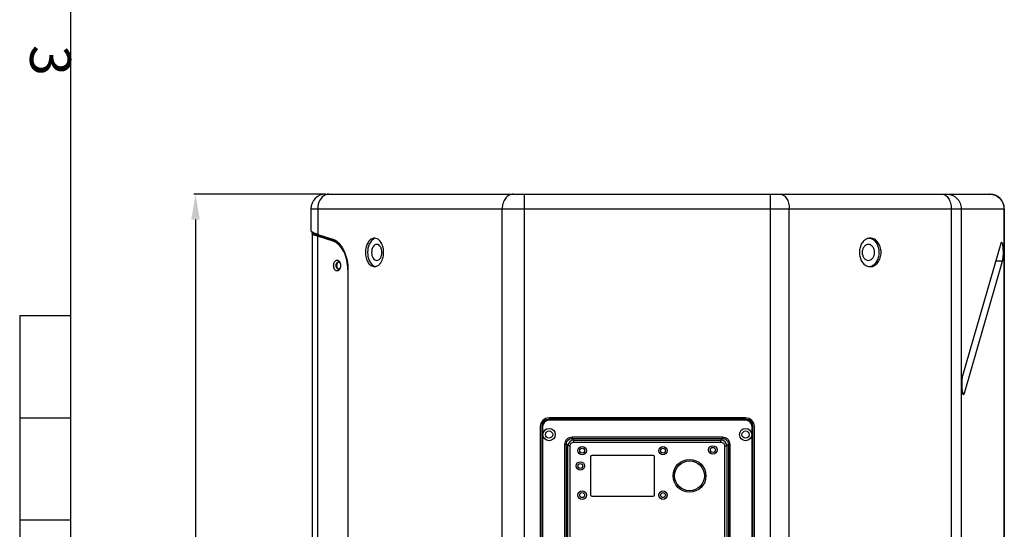
# Model space of a CAD drawing. Units: millimetres. Extents: x 0 to 2079, y 0 to 2940.
# Drawn here: x 35 to 711, y 1673 to 2023 of the extents above; entities that cross this region are included whole.
import ezdxf
from ezdxf.enums import TextEntityAlignment as Align

# ---------------------------------------------------------------- set-up
doc = ezdxf.new("R2010")
doc.units = ezdxf.units.MM
doc.styles.add('ISO Proportional', font='isocp.shx')

msp = doc.modelspace()

# ---------------------------------------------------------------- linework, layer by layer
for p, q in [((70, 2870.05), (70, 70)), ((244.58, 1903.4), (154.49, 1903.4)), ((155.75, 1885.9), (155.75, 1203.4)), ((35, 1820.03), (35, 1120.02)), ((35, 1820.03), (70, 1820.03)), ((35, 1750.03), (70, 1750.03)), ((35, 1680.03), (70, 1680.03))]:
    msp.add_line(p, q)
at = {"linetype": 'Continuous'}
for p, q in [((245.02, 1903.4), (701.11, 1903.4)), ((381.63, 1193.4), (381.63, 1903.4)), ((550.59, 1193.4), (550.59, 1903.4)), ((235.01, 1893.4), (235.01, 1878.29)), ((235.01, 1893.4), (711.11, 1893.4)), ((239.69, 1893.4), (239.69, 1875.73)), ((366.31, 1203.4), (366.31, 1893.4)), ((563.45, 1203.4), (563.45, 1893.4)), ((674.63, 1893.4), (674.63, 1203.4)), ((681.47, 1893.4), (681.47, 1203.4)), ((710.81, 1893.4), (710.81, 1203.4)), ((711.11, 1893.4), (711.11, 1203.4)), ((235.74, 1876.43), (235.74, 1220.36)), ((239.18, 1875.92), (239.18, 1874.98)), ((239.53, 1874.6), (239.53, 1222.2)), ((250.17, 1871.08), (239.53, 1874.6)), ((240.44, 1874.6), (239.53, 1874.6)), ((239.69, 1875.73), (249.69, 1872.43)), ((251.08, 1871.08), (240.44, 1874.6)), ((240.92, 1874.44), (240.92, 1875.33)), ((241.62, 1874.21), (241.62, 1875.1)), ((251.08, 1871.08), (250.17, 1871.08)), ((708.64, 1869.4), (682.45, 1778.75)), ((683.7, 1766.75), (709.89, 1857.4)), ((709.89, 1857.4), (705.17, 1857.4)), ((260.35, 1851.52), (260.35, 1651.71)), ((260.64, 1851.52), (260.35, 1851.52)), ((260.64, 1651.54), (260.64, 1851.4)), ((683.7, 1766.75), (682.46, 1766.75)), ((533.49, 1749.9), (398.49, 1749.9)), ((398.49, 1748.31), (398.49, 1748.9)), ((533.49, 1748.9), (398.49, 1748.9)), ((533.49, 1748.81), (398.49, 1748.81)), ((533.49, 1748.31), (398.49, 1748.31)), ((533.49, 1748.31), (533.49, 1748.9)), ((392.49, 1743.9), (392.49, 1352.9)), ((393.49, 1743.9), (393.49, 1352.9)), ((394.08, 1743.9), (393.49, 1743.9)), ((393.58, 1743.9), (393.58, 1352.9)), ((394.08, 1743.9), (394.08, 1352.9)), ((537.9, 1352.9), (537.9, 1743.9)), ((537.9, 1743.9), (538.49, 1743.9)), ((538.4, 1352.9), (538.4, 1743.9)), ((538.49, 1352.9), (538.49, 1743.9)), ((539.49, 1352.9), (539.49, 1743.9)), ((409.37, 1364.96), (409.37, 1731.83)), ((409.37, 1731.83), (410.37, 1731.83)), ((410.37, 1364.96), (410.37, 1731.83)), ((410.37, 1731.83), (411.48, 1730.72)), ((414.36, 1736.81), (414.36, 1735.82)), ((414.36, 1736.81), (517.63, 1736.81)), ((414.36, 1735.82), (415.47, 1734.71)), ((414.36, 1735.82), (517.63, 1735.82)), ((415.47, 1733.21), (415.47, 1734.71)), ((415.47, 1734.71), (516.51, 1734.71)), ((415.47, 1733.21), (516.51, 1733.21)), ((516.51, 1734.71), (517.63, 1735.82)), ((516.51, 1733.21), (516.51, 1734.71)), ((517.63, 1736.81), (517.63, 1735.82)), ((520.5, 1730.72), (521.61, 1731.83)), ((521.61, 1731.83), (521.61, 1364.96)), ((522.61, 1731.83), (521.61, 1731.83)), ((522.61, 1731.83), (522.61, 1364.96)), ((411.48, 1366.08), (411.48, 1730.72)), ((412.98, 1730.72), (411.48, 1730.72)), ((412.98, 1366.08), (412.98, 1730.72)), ((469.99, 1724.15), (427.99, 1724.15)), ((519, 1730.72), (519, 1366.08)), ((519, 1730.72), (520.5, 1730.72)), ((520.5, 1730.72), (520.5, 1366.08)), ((426.99, 1723.15), (426.99, 1697.15)), ((470.99, 1697.15), (470.99, 1723.15)), ((427.99, 1696.15), (469.99, 1696.15))]:
    msp.add_line(p, q, dxfattribs=at)
for centre, radius in [((398.49, 1738.4), 4.2), ((398.49, 1738.4), 2.5), ((533.49, 1738.4), 4.2), ((533.49, 1738.4), 2.5), ((421.24, 1727.4), 2.9), ((421.24, 1727.4), 1.7), ((476.74, 1727.4), 2.9), ((476.74, 1727.4), 1.7), ((510.99, 1727.9), 2.9), ((510.99, 1727.9), 1.7), ((419.99, 1716.9), 2.9), ((419.99, 1716.9), 1.7), ((494.99, 1710.15), 11.25), ((494.99, 1710.15), 10.25), ((421.24, 1696.9), 2.9), ((421.24, 1696.9), 1.7), ((476.74, 1696.9), 2.9), ((476.74, 1696.9), 1.7)]:
    msp.add_circle(centre, radius, dxfattribs=at)
for centre, radius, start, end in [((245.01, 1893.4), 10, 90, 180), ((247.48, 1897.03), 6.39, 111.80237, 112.96009), ((700.96, 1893.84), 9.56, 89.11001, 89.99968), ((701.11, 1893.4), 10, 0, 90), ((245.71, 1894.68), 20.76, 252.31698, 252.8557), ((619.04, 1867.35), 5.8, 90.06226, 102.50542), ((617.74, 1867.33), 5.82, 77.03713, 81.74432), ((251.07, 1854.79), 4.21, 22.60974, 25.02229), ((253.3, 1855.08), 2.03, 37.45067, 38.68904), ((250.74, 1854.66), 4.56, 17.58789, 22.57852), ((250.74, 1854.14), 4.56, 337.42148, 342.41213), ((619.04, 1859.44), 5.8, 257.49458, 269.93774), ((617.74, 1859.47), 5.82, 278.25568, 282.96287), ((253.3, 1853.72), 2.03, 321.31096, 322.54933), ((398.49, 1743.9), 6, 90, 180), ((398.49, 1743.9), 5, 90, 180), ((398.49, 1743.9), 4.91, 90, 180), ((398.49, 1743.9), 4.41, 90, 180), ((533.49, 1743.9), 6, 0, 90), ((533.49, 1743.9), 5, 0, 90), ((533.49, 1743.9), 4.91, 0, 90), ((533.49, 1743.9), 4.41, 0, 90), ((415.48, 1730.71), 3.99, 90.14194, 179.85793), ((516.5, 1730.71), 3.99, 0.14278, 89.85722), ((427.99, 1723.15), 1, 90, 180), ((469.99, 1723.15), 1, 0, 90), ((427.99, 1697.15), 1, 180, 270), ((469.99, 1697.15), 1, 270, 0)]:
    msp.add_arc(centre, radius, start, end, dxfattribs=at)
for points, knots in [([(244.99, 1902.91), (243.37, 1902.22), (240.53, 1899.27), (239.69, 1895.42), (239.69, 1893.4)], [0, 0, 0, 0, 0.465674, 1, 1, 1, 1]), ([(373.97, 1903.4), (372.96, 1903.4), (370.82, 1902.81), (368.3, 1900.5), (366.68, 1897.21), (366.31, 1894.69), (366.31, 1893.4)], [0, 0, 0, 0, 0.218834, 0.457059, 0.72031, 1, 1, 1, 1]), ([(557.02, 1903.4), (557.88, 1903.4), (559.75, 1902.76), (561.82, 1900.41), (563.15, 1897.16), (563.45, 1894.68), (563.45, 1893.4)], [0, 0, 0, 0, 0.198529, 0.430402, 0.702547, 1, 1, 1, 1]), ([(668.2, 1903.4), (669.06, 1903.4), (670.93, 1902.76), (673, 1900.41), (674.33, 1897.16), (674.63, 1894.68), (674.63, 1893.4)], [0, 0, 0, 0, 0.198529, 0.430402, 0.702547, 1, 1, 1, 1]), ([(671.62, 1903.4), (672.9, 1903.4), (675.5, 1902.88), (678.77, 1900.64), (680.96, 1897.32), (681.47, 1894.7), (681.47, 1893.4)], [0, 0, 0, 0, 0.24826, 0.4975, 0.748203, 1, 1, 1, 1]), ([(701.11, 1903.4), (702.38, 1903.38), (704.94, 1902.83), (708.16, 1900.58), (710.31, 1897.28), (710.81, 1894.69), (710.81, 1893.4)], [0, 0, 0, 0, 0.24829, 0.497535, 0.748229, 1, 1, 1, 1]), ([(235.73, 1877.41), (235.62, 1877.48), (235.32, 1877.7), (235.01, 1878.04), (235.01, 1878.29)], [0, 0, 0, 0, 0.337346, 1, 1, 1, 1]), ([(235.74, 1876.43), (235.74, 1876.49), (235.77, 1876.66), (235.97, 1876.9), (236.17, 1877.04), (236.28, 1877.12)], [0, 0, 0, 0, 0.19203, 0.537128, 1, 1, 1, 1]), ([(239.53, 1874.6), (238.98, 1874.74), (238.22, 1874.94), (237.28, 1875.27), (236.74, 1875.49), (236.31, 1875.72), (236, 1875.94), (235.79, 1876.18), (235.74, 1876.35), (235.74, 1876.43)], [0, 0, 0, 0, 0.386113, 0.544816, 0.679539, 0.790298, 0.878032, 0.945534, 1, 1, 1, 1]), ([(236.65, 1876.9), (236.6, 1876.93), (236.39, 1877.03), (236.19, 1877.13), (236.05, 1877.21)], [0, 0, 0, 0, 0.267313, 1, 1, 1, 1]), ([(236.94, 1876.43), (236.94, 1876.46), (236.94, 1876.57), (236.99, 1876.67), (237.04, 1876.74)], [0, 0, 0, 0, 0.236184, 1, 1, 1, 1]), ([(238.61, 1875.18), (238.37, 1875.27), (238.02, 1875.42), (237.61, 1875.64), (237.23, 1875.88), (236.94, 1876.18), (236.94, 1876.43)], [0, 0, 0, 0, 0.365799, 0.517679, 0.649356, 1, 1, 1, 1]), ([(239.69, 1875.73), (239.46, 1875.81), (238.63, 1876.09), (237.81, 1876.41), (237.24, 1876.67)], [0, 0, 0, 0, 0.277434, 1, 1, 1, 1]), ([(239.4, 1874.9), (239.33, 1874.93), (239.07, 1875.01), (238.8, 1875.11), (238.61, 1875.18)], [0, 0, 0, 0, 0.264838, 1, 1, 1, 1]), ([(240.44, 1874.6), (240.37, 1874.62), (240.08, 1874.7), (239.8, 1874.78), (239.59, 1874.85)], [0, 0, 0, 0, 0.260672, 1, 1, 1, 1]), ([(278.64, 1873.15), (277.8, 1873.15), (275.97, 1872.52), (273.96, 1870.24), (272.66, 1867.07), (272.22, 1863.4), (272.66, 1859.73), (273.96, 1856.56), (275.97, 1854.27), (277.8, 1853.65), (278.64, 1853.65)], [0, 0, 0, 0, 0.099265, 0.215197, 0.351293, 0.5, 0.648707, 0.784803, 0.900735, 1, 1, 1, 1]), ([(282.32, 1871.29), (281.83, 1871.84), (280.72, 1872.77), (279.3, 1873.15), (278.64, 1873.15)], [0, 0, 0, 0, 0.527795, 1, 1, 1, 1]), ([(617.79, 1873.01), (616.91, 1872.82), (615.15, 1871.96), (613.14, 1869.7), (611.86, 1866.74), (611.57, 1864.53), (611.57, 1863.4)], [0, 0, 0, 0, 0.22077, 0.461906, 0.724376, 1, 1, 1, 1]), ([(626.51, 1863.4), (626.51, 1864.66), (626.14, 1867.12), (624.56, 1870.32), (622.1, 1872.58), (620.02, 1873.15), (619.04, 1873.15)], [0, 0, 0, 0, 0.279691, 0.54294, 0.781193, 1, 1, 1, 1]), ([(625.22, 1863.4), (625.22, 1864.52), (624.93, 1866.72), (623.66, 1869.68), (621.67, 1871.94), (619.92, 1872.8), (619.05, 1873)], [0, 0, 0, 0, 0.275428, 0.537883, 0.779113, 1, 1, 1, 1]), ([(260.35, 1851.52), (260.35, 1853.76), (259.89, 1858.1), (258.13, 1863.16), (256.07, 1866.54), (254.31, 1868.58), (252.35, 1870.14), (250.9, 1870.84), (250.17, 1871.08)], [0, 0, 0, 0, 0.287731, 0.55682, 0.680219, 0.79484, 0.900955, 1, 1, 1, 1]), ([(254.52, 1869.11), (254, 1869.55), (252.91, 1870.32), (251.7, 1870.88), (251.08, 1871.08)], [0, 0, 0, 0, 0.513956, 1, 1, 1, 1]), ([(260.64, 1851.4), (260.64, 1853.59), (259.96, 1861.04), (256.13, 1869.12), (251.37, 1871.7)], [0, 0, 0, 0, 0.287943, 1, 1, 1, 1]), ([(278.02, 1872.56), (276.67, 1871.8), (274.49, 1868.77), (273.58, 1863.4), (274.49, 1858.02), (276.67, 1855), (278.02, 1854.24)], [0, 0, 0, 0, 0.224686, 0.5, 0.775314, 1, 1, 1, 1]), ([(280.17, 1868.9), (279.7, 1868.9), (278.66, 1868.55), (277.53, 1867.26), (276.8, 1865.47), (276.55, 1863.4), (276.8, 1861.33), (277.53, 1859.54), (278.66, 1858.25), (279.7, 1857.9), (280.17, 1857.9)], [0, 0, 0, 0, 0.099263, 0.215196, 0.351295, 0.5, 0.648705, 0.784804, 0.900737, 1, 1, 1, 1]), ([(280.17, 1857.9), (280.64, 1857.9), (281.67, 1858.25), (282.81, 1859.54), (283.54, 1861.33), (283.79, 1863.4), (283.54, 1865.47), (282.81, 1867.26), (281.67, 1868.55), (280.64, 1868.9), (280.17, 1868.9)], [0, 0, 0, 0, 0.099263, 0.215196, 0.351295, 0.5, 0.648705, 0.784804, 0.900737, 1, 1, 1, 1]), ([(282.32, 1855.51), (283.19, 1856.5), (284.5, 1859.08), (285.12, 1863.4), (284.5, 1867.71), (283.19, 1870.3), (282.32, 1871.29)], [0, 0, 0, 0, 0.234283, 0.5, 0.765717, 1, 1, 1, 1]), ([(617.75, 1868.9), (617.2, 1868.9), (616.02, 1868.58), (614.64, 1867.31), (613.74, 1865.5), (613.54, 1864.11), (613.54, 1863.4)], [0, 0, 0, 0, 0.218804, 0.457058, 0.720309, 1, 1, 1, 1]), ([(621.96, 1863.4), (621.96, 1864.11), (621.76, 1865.5), (620.87, 1867.31), (619.48, 1868.58), (618.31, 1868.9), (617.75, 1868.9)], [0, 0, 0, 0, 0.279691, 0.542942, 0.781196, 1, 1, 1, 1]), ([(709.27, 1870.4), (709.13, 1870.4), (708.82, 1870.02), (708.72, 1869.66), (708.64, 1869.4)], [0, 0, 0, 0, 0.339722, 1, 1, 1, 1]), ([(709.89, 1857.4), (710.03, 1857.88), (710.24, 1859.01), (710.5, 1861.64), (710.51, 1864.48), (710.32, 1867.19), (710.05, 1868.82), (709.81, 1869.82), (709.45, 1870.4), (709.27, 1870.4)], [0, 0, 0, 0, 0.112541, 0.259349, 0.595229, 0.750416, 0.875824, 0.959827, 1, 1, 1, 1]), ([(611.57, 1863.4), (611.57, 1862.27), (611.86, 1860.06), (613.14, 1857.09), (615.15, 1854.83), (616.91, 1853.98), (617.79, 1853.79)], [0, 0, 0, 0, 0.275624, 0.538094, 0.77923, 1, 1, 1, 1]), ([(613.54, 1863.4), (613.54, 1862.69), (613.74, 1861.3), (614.64, 1859.49), (616.02, 1858.22), (617.2, 1857.9), (617.75, 1857.9)], [0, 0, 0, 0, 0.279691, 0.542942, 0.781196, 1, 1, 1, 1]), ([(617.75, 1857.9), (618.31, 1857.9), (619.48, 1858.22), (620.87, 1859.49), (621.76, 1861.3), (621.96, 1862.69), (621.96, 1863.4)], [0, 0, 0, 0, 0.218804, 0.457058, 0.720309, 1, 1, 1, 1]), ([(619.04, 1853.65), (620.02, 1853.65), (622.1, 1854.22), (624.56, 1856.47), (626.14, 1859.68), (626.51, 1862.14), (626.51, 1863.4)], [0, 0, 0, 0, 0.218807, 0.45706, 0.720309, 1, 1, 1, 1]), ([(619.05, 1853.8), (619.92, 1854), (621.67, 1854.86), (623.66, 1857.12), (624.93, 1860.07), (625.22, 1862.28), (625.22, 1863.4)], [0, 0, 0, 0, 0.220887, 0.462117, 0.724572, 1, 1, 1, 1]), ([(252.96, 1850.7), (252.8, 1850.7), (252.48, 1850.75), (252.02, 1850.97), (251.61, 1851.32), (251.11, 1851.97), (250.69, 1853.01), (250.52, 1854.4), (250.69, 1855.79), (251.11, 1856.83), (251.61, 1857.48), (252.02, 1857.83), (252.48, 1858.05), (252.8, 1858.1), (252.96, 1858.1)], [0, 0, 0, 0, 0.048737, 0.099956, 0.155477, 0.216161, 0.351796, 0.5, 0.648204, 0.783839, 0.844523, 0.900044, 0.951263, 1, 1, 1, 1]), ([(253.88, 1851.9), (253.77, 1851.9), (253.55, 1851.93), (253.13, 1852.14), (252.67, 1852.64), (252.34, 1853.46), (252.23, 1854.4), (252.34, 1855.34), (252.67, 1856.15), (253.13, 1856.66), (253.55, 1856.86), (253.77, 1856.9), (253.88, 1856.9)], [0, 0, 0, 0, 0.0488, 0.100087, 0.215788, 0.351602, 0.5, 0.648398, 0.784212, 0.899913, 0.9512, 1, 1, 1, 1]), ([(253.43, 1852.28), (253.24, 1852.57), (252.69, 1853.93), (252.84, 1855.6), (253.43, 1856.52)], [0, 0, 0, 0, 0.243212, 1, 1, 1, 1]), ([(252.96, 1858.1), (253.14, 1858.1), (253.54, 1858.02), (254.07, 1857.7), (254.54, 1857.21), (254.78, 1856.8), (254.88, 1856.57)], [0, 0, 0, 0, 0.218586, 0.452737, 0.71235, 1, 1, 1, 1]), ([(253.88, 1856.9), (254.06, 1856.9), (254.46, 1856.79), (254.75, 1856.51), (254.88, 1856.35)], [0, 0, 0, 0, 0.46884, 1, 1, 1, 1]), ([(254.91, 1856.31), (254.92, 1856.29), (254.99, 1856.2), (255.05, 1856.11), (255.09, 1856.04)], [0, 0, 0, 0, 0.243909, 1, 1, 1, 1]), ([(255.09, 1852.76), (255.07, 1852.73), (255.02, 1852.64), (254.96, 1852.55), (254.91, 1852.48)], [0, 0, 0, 0, 0.256189, 1, 1, 1, 1]), ([(255.09, 1856.04), (255.26, 1855.51), (255.41, 1854.4), (255.26, 1853.29), (255.09, 1852.76)], [0, 0, 0, 0, 0.5, 1, 1, 1, 1]), ([(278.64, 1853.65), (279.3, 1853.65), (280.72, 1854.02), (281.83, 1854.95), (282.32, 1855.51)], [0, 0, 0, 0, 0.472205, 1, 1, 1, 1]), ([(254.04, 1851.1), (253.88, 1850.98), (253.54, 1850.77), (253.14, 1850.7), (252.96, 1850.7)], [0, 0, 0, 0, 0.517191, 1, 1, 1, 1]), ([(254.88, 1852.45), (254.75, 1852.29), (254.46, 1852.01), (254.06, 1851.9), (253.88, 1851.9)], [0, 0, 0, 0, 0.53116, 1, 1, 1, 1]), ([(254.95, 1852.39), (254.9, 1852.25), (254.67, 1851.78), (254.34, 1851.34), (254.04, 1851.1)], [0, 0, 0, 0, 0.271696, 1, 1, 1, 1]), ([(682.45, 1778.75), (682.31, 1778.27), (682.1, 1777.14), (681.84, 1774.51), (681.83, 1771.67), (682.02, 1768.96), (682.29, 1767.33), (682.53, 1766.33), (682.89, 1765.75), (683.07, 1765.75)], [0, 0, 0, 0, 0.112541, 0.259349, 0.595229, 0.750416, 0.875824, 0.959827, 1, 1, 1, 1]), ([(683.07, 1765.75), (683.21, 1765.75), (683.52, 1766.13), (683.62, 1766.49), (683.7, 1766.75)], [0, 0, 0, 0, 0.339722, 1, 1, 1, 1]), ([(409.37, 1731.83), (409.37, 1732.48), (409.63, 1733.79), (410.74, 1735.45), (412.4, 1736.56), (413.71, 1736.81), (414.36, 1736.81)], [0, 0, 0, 0, 0.249986, 0.49991, 0.749874, 1, 1, 1, 1]), ([(410.37, 1731.83), (410.37, 1732.35), (410.57, 1733.4), (411.46, 1734.73), (412.79, 1735.62), (413.84, 1735.82), (414.36, 1735.82)], [0, 0, 0, 0, 0.249975, 0.49991, 0.749885, 1, 1, 1, 1]), ([(412.98, 1730.72), (412.98, 1731.05), (413.11, 1731.7), (413.66, 1732.53), (414.49, 1733.08), (415.14, 1733.21), (415.47, 1733.21)], [0, 0, 0, 0, 0.250292, 0.5003, 0.750134, 1, 1, 1, 1]), ([(516.51, 1733.21), (516.84, 1733.21), (517.49, 1733.08), (518.32, 1732.53), (518.88, 1731.7), (519, 1731.04), (519, 1730.72)], [0, 0, 0, 0, 0.250233, 0.500249, 0.75006, 1, 1, 1, 1]), ([(517.63, 1736.81), (518.27, 1736.81), (519.59, 1736.56), (521.24, 1735.45), (522.35, 1733.79), (522.61, 1732.48), (522.61, 1731.83)], [0, 0, 0, 0, 0.250072, 0.500084, 0.750097, 1, 1, 1, 1]), ([(517.63, 1735.82), (518.15, 1735.82), (519.19, 1735.62), (520.52, 1734.73), (521.41, 1733.4), (521.61, 1732.35), (521.61, 1731.83)], [0, 0, 0, 0, 0.25006, 0.500084, 0.750109, 1, 1, 1, 1])]:
    msp.add_open_spline(points, degree=3, knots=knots, dxfattribs=at)
for points in [[(247.35, 1903.4), (246.59, 1903.4), (245.81, 1903.24), (245.11, 1902.96)], [(236.05, 1877.21), (235.94, 1877.28), (235.83, 1877.34), (235.73, 1877.41)], [(237.23, 1876.65), (237.04, 1876.73), (236.84, 1876.81), (236.65, 1876.9)], [(279.43, 1873.08), (278.94, 1872.99), (278.46, 1872.81), (278.02, 1872.56)], [(251.37, 1871.7), (250.83, 1871.99), (250.27, 1872.24), (249.69, 1872.43)], [(253.43, 1856.52), (253.54, 1856.69), (253.67, 1856.85), (253.82, 1856.98)], [(278.02, 1854.24), (278.46, 1853.99), (278.94, 1853.81), (279.43, 1853.72)], [(253.76, 1851.86), (253.64, 1851.99), (253.53, 1852.13), (253.43, 1852.28)]]:
    msp.add_open_spline(points, degree=3, dxfattribs=at)
msp.add_solid([(152.83, 1885.9), (158.67, 1885.9), (155.75, 1903.4)])

# ---------------------------------------------------------------- texts
at = {"style": 'ISO Proportional'}
msp.add_text('3', height=28, rotation=270, dxfattribs=at).set_placement((52.5, 1995.04), align=Align.MIDDLE)

doc.saveas('drawing.dxf')
